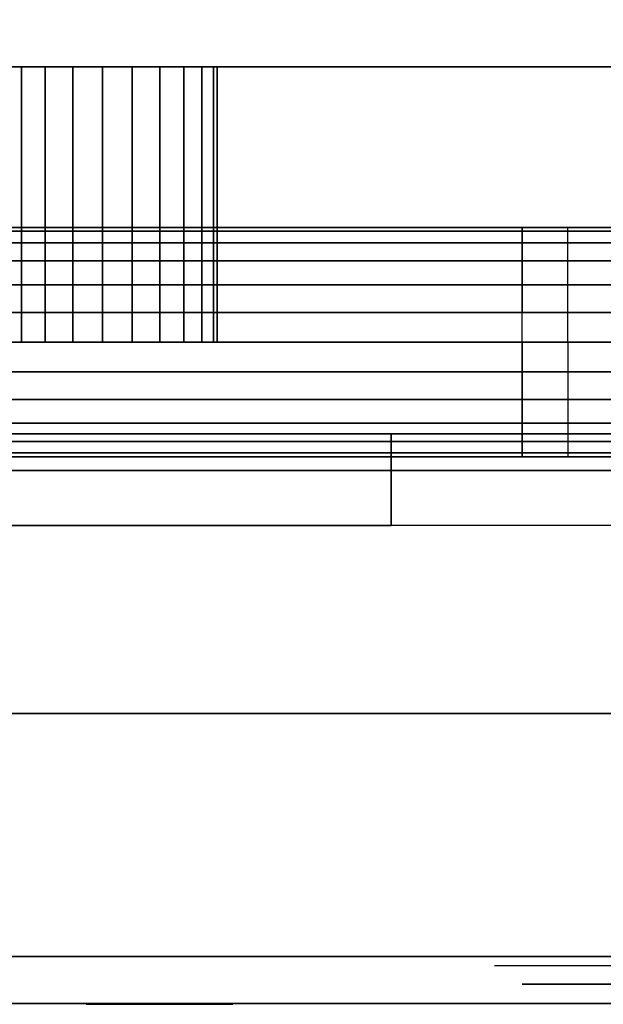
# Model space of a CAD drawing. Extents: x -966 to 966, y -780 to 738.
# Drawn here: x -852 to -789, y -740 to -633 of the extents above; entities that cross this region are included whole.
import ezdxf

# ---------------------------------------------------------------- set-up
doc = ezdxf.new("R2010")
doc.units = 0
doc.header["$LTSCALE"] = 50
doc.layers.add('SYSTEMAIR1', color=7, linetype='CONTINUOUS')
doc.layers.add('SYSTEMAIR3', color=7, linetype='CONTINUOUS')

# ---------------------------------------------------------------- blocks, each defined once
blk = doc.blocks.new('SYSTEMAIR_1_20120618120113_1', base_point=(-482.5, 0, -1112))
at = {"layer": 'SYSTEMAIR1', "linetype": 'CONTINUOUS'}
blk.add_polyline3d([(-1394.5, -740.1, 937), (-540.5, -740.1, 937), (-540.5, -740.1, -937), (-1394.5, -740.1, -937)], dxfattribs=at)
for points, invisible_edges in [([(-1021.5, -708.5, 991), (-1021.5, -501.5, 991), (-1371.5, -501.5, 991), (-1371.5, -708.5, 991)], 13), ([(-1021.5, -708.5, 989), (-1021.5, -501.5, 989), (-1371.5, -501.5, 989), (-1371.5, -708.5, 989)], 13), ([(-1394.25, -678, 157.4), (-937.25, -678, 157.4), (-937.25, -541, 157.4), (-1394.25, -541, 157.4)], 10), ([(-1394.25, -678, -299.6), (-1394.25, -541, -299.6), (-937.25, -541, -299.6), (-937.25, -678, -299.6)], 5), ([(-977.25, -638, 436.679489), (-1354.25, -638, 436.679489), (-1354.25, -598, 436.679489), (-977.25, -598, 436.679489)], 2), ([(-977.25, -638, 811.679489), (-1354.25, -638, 811.679489), (-1354.25, -598, 811.679489), (-977.25, -598, 811.679489)], 2), ([(-937.25, -638, 811.579489), (-1394.25, -638, 811.579489), (-1394.25, -638, 436.779501), (-937.25, -638, 436.779501)], 8), ([(-1275, -655.925928, 471.044263), (-1275, -655.500001, 474.279501), (-1275, -668.000001, 474.279501)], 7), ([(-1275, -655.500001, 474.279501), (-1275, -655.925928, 477.514739), (-1275, -668.000001, 474.279501)], 7), ([(-1275, -657.174684, 468.029501), (-1275, -655.925928, 471.044263), (-1275, -668.000001, 474.279501)], 7), ([(-1275, -655.925928, 477.514739), (-1275, -657.174684, 480.529501), (-1275, -668.000001, 474.279501)], 7), ([(-1275, -659.161166, 465.440667), (-1275, -657.174684, 468.029501), (-1275, -668.000001, 474.279501)], 7), ([(-1275, -657.174684, 480.529501), (-1275, -659.161166, 483.118336), (-1275, -668.000001, 474.279501)], 7), ([(-1275, -661.750001, 463.454184), (-1275, -659.161166, 465.440667), (-1275, -668.000001, 474.279501)], 7), ([(-1275, -659.161166, 483.118336), (-1275, -661.750001, 485.104819), (-1275, -668.000001, 474.279501)], 7), ([(-1275, -664.764763, 462.205429), (-1275, -661.750001, 463.454184), (-1275, -668.000001, 474.279501)], 7), ([(-1275, -661.750001, 485.104819), (-1275, -664.764763, 486.353574), (-1275, -668.000001, 474.279501)], 7), ([(-1275, -668.000001, 461.779501), (-1275, -664.764763, 462.205429), (-1275, -668.000001, 474.279501)], 7), ([(-1275, -664.764763, 486.353574), (-1275, -668.000001, 486.779501), (-1275, -668.000001, 474.279501)], 7), ([(-1275, -668.000001, 486.779501), (-1275, -671.235239, 486.353574), (-1275, -668.000001, 474.279501)], 7), ([(-1275, -671.235239, 486.353574), (-1275, -674.250001, 485.104819), (-1275, -668.000001, 474.279501)], 7), ([(-1275, -674.250001, 485.104819), (-1275, -676.838836, 483.118336), (-1275, -668.000001, 474.279501)], 7), ([(-1275, -676.838836, 483.118336), (-1275, -678.825319, 480.529501), (-1275, -668.000001, 474.279501)], 7), ([(-1275, -678.825319, 480.529501), (-1275, -680.074074, 477.514739), (-1275, -668.000001, 474.279501)], 7), ([(-1275, -680.074074, 477.514739), (-1275, -680.500001, 474.279501), (-1275, -668.000001, 474.279501)], 7), ([(-1275, -680.500001, 474.279501), (-1275, -680.074074, 471.044263), (-1275, -668.000001, 474.279501)], 7), ([(-1275, -680.074074, 471.044263), (-1275, -678.825319, 468.029501), (-1275, -668.000001, 474.279501)], 7), ([(-1275, -678.825319, 468.029501), (-1275, -676.838836, 465.440667), (-1275, -668.000001, 474.279501)], 7), ([(-1275, -676.838836, 465.440667), (-1275, -674.250001, 463.454184), (-1275, -668.000001, 474.279501)], 7), ([(-1275, -674.250001, 463.454184), (-1275, -671.235239, 462.205429), (-1275, -668.000001, 474.279501)], 7), ([(-1275, -671.235239, 462.205429), (-1275, -668.000001, 461.779501), (-1275, -668.000001, 474.279501)], 7), ([(-1394.25, -678, 157.4), (-1394.25, -678, -299.6), (-937.25, -678, -299.6), (-937.25, -678, 157.4)], 10), ([(-1344.25, -688, 107.4), (-1294.25, -688, 107.4), (-1294.25, -678, 107.4), (-1344.25, -678, 107.4)], 10), ([(-1344.25, -688, 57.4), (-1344.25, -678, 57.4), (-1294.25, -678, 57.4), (-1294.25, -688, 57.4)], 5), ([(-1344.25, -678, 107.4), (-1294.25, -678, 107.4), (-1294.25, -678, 57.4), (-1344.25, -678, 57.4)], 5), ([(-1294.25, -688, 107.4), (-1294.25, -688, 57.4), (-1294.25, -678, 57.4), (-1294.25, -678, 107.4)], 5), ([(-1376.5, -735, 990), (-553.5, -735, 990), (-553.5, -682, 990), (-1376.5, -682, 990)], 10), ([(-1376.5, -735, 937), (-1376.5, -682, 937), (-553.5, -682, 937), (-553.5, -735, 937)], 5), ([(-1376.5, -682, 990), (-553.5, -682, 990), (-553.5, -682, 937), (-1376.5, -682, 937)], 15), ([(-1376.5, -735, -937), (-553.5, -735, -937), (-553.5, -682, -937), (-1376.5, -682, -937)], 10), ([(-1376.5, -735, -990), (-1376.5, -682, -990), (-553.5, -682, -990), (-553.5, -735, -990)], 5), ([(-1376.5, -682, -937), (-553.5, -682, -937), (-553.5, -682, -990), (-1376.5, -682, -990)], 15), ([(-1344.25, -688, 107.4), (-1344.25, -688, 57.4), (-1294.25, -688, 57.4), (-1294.25, -688, 107.4)], 10), ([(-1376.5, -735, 990), (-1376.5, -735, 937), (-553.5, -735, 937), (-553.5, -735, 990)], 15), ([(-1376.5, -735, -937), (-1376.5, -735, -990), (-553.5, -735, -990), (-553.5, -735, -937)], 15), ([(-1279.004803, -736, 593.832956), (-1283, -736, 624.179489), (-1165.75, -736, 624.179489)], 7), ([(-1283, -736, 624.179489), (-1279.004803, -736, 654.526022), (-1165.75, -736, 624.179489)], 7), ([(-1267.291479, -736, 565.554489), (-1279.004803, -736, 593.832956), (-1165.75, -736, 624.179489)], 7), ([(-1279.004803, -736, 654.526022), (-1267.291479, -736, 682.804489), (-1165.75, -736, 624.179489)], 7), ([(-1327.227407, -740.2, 919.929448), (-1327.5, -740.2, 922), (-1319.5, -740.2, 922)], 6), ([(-1327.5, -740.2, 922), (-1327.227407, -740.2, 924.070552), (-1319.5, -740.2, 922)], 6), ([(-1327.227407, -740.2, 879.929448), (-1327.5, -740.2, 882), (-1319.5, -740.2, 882)], 6), ([(-1327.5, -740.2, 882), (-1327.227407, -740.2, 884.070552), (-1319.5, -740.2, 882)], 6), ([(-1327.227407, -740.2, 954.429448), (-1327.5, -740.2, 956.5), (-1319.5, -740.2, 956.5)], 6), ([(-1327.5, -740.2, 956.5), (-1327.227407, -740.2, 958.570552), (-1319.5, -740.2, 956.5)], 6), ([(-1327.227407, -740.2, -924.070552), (-1327.5, -740.2, -922), (-1319.5, -740.2, -922)], 6), ([(-1327.5, -740.2, -922), (-1327.227407, -740.2, -919.929448), (-1319.5, -740.2, -922)], 6), ([(-1327.227407, -740.2, -884.070552), (-1327.5, -740.2, -882), (-1319.5, -740.2, -882)], 6), ([(-1327.5, -740.2, -882), (-1327.227407, -740.2, -879.929448), (-1319.5, -740.2, -882)], 6), ([(-1327.227407, -740.2, -958.570552), (-1327.5, -740.2, -956.5), (-1319.5, -740.2, -956.5)], 6), ([(-1327.5, -740.2, -956.5), (-1327.227407, -740.2, -954.429448), (-1319.5, -740.2, -956.5)], 6), ([(-1326.428203, -740.2, 918), (-1327.227407, -740.2, 919.929448), (-1319.5, -740.2, 922)], 6), ([(-1327.227407, -740.2, 924.070552), (-1326.428203, -740.2, 926), (-1319.5, -740.2, 922)], 6), ([(-1326.428203, -740.2, 878), (-1327.227407, -740.2, 879.929448), (-1319.5, -740.2, 882)], 6), ([(-1327.227407, -740.2, 884.070552), (-1326.428203, -740.2, 886), (-1319.5, -740.2, 882)], 6), ([(-1326.428203, -740.2, 952.5), (-1327.227407, -740.2, 954.429448), (-1319.5, -740.2, 956.5)], 6), ([(-1327.227407, -740.2, 958.570552), (-1326.428203, -740.2, 960.5), (-1319.5, -740.2, 956.5)], 6), ([(-1326.428203, -740.2, -926), (-1327.227407, -740.2, -924.070552), (-1319.5, -740.2, -922)], 6), ([(-1327.227407, -740.2, -919.929448), (-1326.428203, -740.2, -918), (-1319.5, -740.2, -922)], 6), ([(-1326.428203, -740.2, -886), (-1327.227407, -740.2, -884.070552), (-1319.5, -740.2, -882)], 6), ([(-1327.227407, -740.2, -879.929448), (-1326.428203, -740.2, -878), (-1319.5, -740.2, -882)], 6), ([(-1326.428203, -740.2, -960.5), (-1327.227407, -740.2, -958.570552), (-1319.5, -740.2, -956.5)], 6), ([(-1327.227407, -740.2, -954.429448), (-1326.428203, -740.2, -952.5), (-1319.5, -740.2, -956.5)], 6), ([(-1325.156854, -740.2, 916.343146), (-1326.428203, -740.2, 918), (-1319.5, -740.2, 922)], 6), ([(-1326.428203, -740.2, 926), (-1325.156854, -740.2, 927.656854), (-1319.5, -740.2, 922)], 6), ([(-1325.156854, -740.2, 876.343146), (-1326.428203, -740.2, 878), (-1319.5, -740.2, 882)], 6), ([(-1326.428203, -740.2, 886), (-1325.156854, -740.2, 887.656854), (-1319.5, -740.2, 882)], 6), ([(-1325.156854, -740.2, 950.843146), (-1326.428203, -740.2, 952.5), (-1319.5, -740.2, 956.5)], 6), ([(-1326.428203, -740.2, 960.5), (-1325.156854, -740.2, 962.156854), (-1319.5, -740.2, 956.5)], 6), ([(-1325.156854, -740.2, -927.656854), (-1326.428203, -740.2, -926), (-1319.5, -740.2, -922)], 6), ([(-1326.428203, -740.2, -918), (-1325.156854, -740.2, -916.343146), (-1319.5, -740.2, -922)], 6), ([(-1325.156854, -740.2, -887.656854), (-1326.428203, -740.2, -886), (-1319.5, -740.2, -882)], 6), ([(-1326.428203, -740.2, -878), (-1325.156854, -740.2, -876.343146), (-1319.5, -740.2, -882)], 6), ([(-1325.156854, -740.2, -962.156854), (-1326.428203, -740.2, -960.5), (-1319.5, -740.2, -956.5)], 6), ([(-1326.428203, -740.2, -952.5), (-1325.156854, -740.2, -950.843146), (-1319.5, -740.2, -956.5)], 6), ([(-1323.5, -740.2, 915.071797), (-1325.156854, -740.2, 916.343146), (-1319.5, -740.2, 922)], 6), ([(-1325.156854, -740.2, 927.656854), (-1323.5, -740.2, 928.928203), (-1319.5, -740.2, 922)], 6), ([(-1323.5, -740.2, 875.071797), (-1325.156854, -740.2, 876.343146), (-1319.5, -740.2, 882)], 6), ([(-1325.156854, -740.2, 887.656854), (-1323.5, -740.2, 888.928203), (-1319.5, -740.2, 882)], 6), ([(-1323.5, -740.2, 949.571797), (-1325.156854, -740.2, 950.843146), (-1319.5, -740.2, 956.5)], 6), ([(-1325.156854, -740.2, 962.156854), (-1323.5, -740.2, 963.428203), (-1319.5, -740.2, 956.5)], 6), ([(-1323.5, -740.2, -928.928203), (-1325.156854, -740.2, -927.656854), (-1319.5, -740.2, -922)], 6), ([(-1325.156854, -740.2, -916.343146), (-1323.5, -740.2, -915.071797), (-1319.5, -740.2, -922)], 6), ([(-1323.5, -740.2, -888.928203), (-1325.156854, -740.2, -887.656854), (-1319.5, -740.2, -882)], 6), ([(-1325.156854, -740.2, -876.343146), (-1323.5, -740.2, -875.071797), (-1319.5, -740.2, -882)], 6), ([(-1323.5, -740.2, -963.428203), (-1325.156854, -740.2, -962.156854), (-1319.5, -740.2, -956.5)], 6), ([(-1325.156854, -740.2, -950.843146), (-1323.5, -740.2, -949.571797), (-1319.5, -740.2, -956.5)], 6), ([(-1321.570552, -740.2, 914.272593), (-1323.5, -740.2, 915.071797), (-1319.5, -740.2, 922)], 6), ([(-1323.5, -740.2, 928.928203), (-1321.570552, -740.2, 929.727407), (-1319.5, -740.2, 922)], 6), ([(-1321.570552, -740.2, 874.272593), (-1323.5, -740.2, 875.071797), (-1319.5, -740.2, 882)], 6), ([(-1323.5, -740.2, 888.928203), (-1321.570552, -740.2, 889.727407), (-1319.5, -740.2, 882)], 6), ([(-1321.570552, -740.2, 948.772593), (-1323.5, -740.2, 949.571797), (-1319.5, -740.2, 956.5)], 6), ([(-1323.5, -740.2, 963.428203), (-1321.570552, -740.2, 964.227407), (-1319.5, -740.2, 956.5)], 6), ([(-1321.570552, -740.2, -929.727407), (-1323.5, -740.2, -928.928203), (-1319.5, -740.2, -922)], 6), ([(-1323.5, -740.2, -915.071797), (-1321.570552, -740.2, -914.272593), (-1319.5, -740.2, -922)], 6), ([(-1321.570552, -740.2, -889.727407), (-1323.5, -740.2, -888.928203), (-1319.5, -740.2, -882)], 6), ([(-1323.5, -740.2, -875.071797), (-1321.570552, -740.2, -874.272593), (-1319.5, -740.2, -882)], 6), ([(-1321.570552, -740.2, -964.227407), (-1323.5, -740.2, -963.428203), (-1319.5, -740.2, -956.5)], 6), ([(-1323.5, -740.2, -949.571797), (-1321.570552, -740.2, -948.772593), (-1319.5, -740.2, -956.5)], 6), ([(-1319.5, -740.2, 914), (-1321.570552, -740.2, 914.272593), (-1319.5, -740.2, 922)], 6), ([(-1321.570552, -740.2, 929.727407), (-1319.5, -740.2, 930), (-1319.5, -740.2, 922)], 6), ([(-1319.5, -740.2, 874), (-1321.570552, -740.2, 874.272593), (-1319.5, -740.2, 882)], 6), ([(-1321.570552, -740.2, 889.727407), (-1319.5, -740.2, 890), (-1319.5, -740.2, 882)], 6), ([(-1319.5, -740.2, 948.5), (-1321.570552, -740.2, 948.772593), (-1319.5, -740.2, 956.5)], 6), ([(-1321.570552, -740.2, 964.227407), (-1319.5, -740.2, 964.5), (-1319.5, -740.2, 956.5)], 6), ([(-1319.5, -740.2, -930), (-1321.570552, -740.2, -929.727407), (-1319.5, -740.2, -922)], 6), ([(-1321.570552, -740.2, -914.272593), (-1319.5, -740.2, -914), (-1319.5, -740.2, -922)], 6), ([(-1319.5, -740.2, -890), (-1321.570552, -740.2, -889.727407), (-1319.5, -740.2, -882)], 6), ([(-1321.570552, -740.2, -874.272593), (-1319.5, -740.2, -874), (-1319.5, -740.2, -882)], 6), ([(-1319.5, -740.2, -964.5), (-1321.570552, -740.2, -964.227407), (-1319.5, -740.2, -956.5)], 6), ([(-1321.570552, -740.2, -948.772593), (-1319.5, -740.2, -948.5), (-1319.5, -740.2, -956.5)], 6), ([(-1319.5, -740.2, 930), (-1317.429448, -740.2, 929.727407), (-1319.5, -740.2, 922)], 6), ([(-1317.429448, -740.2, 929.727407), (-1315.5, -740.2, 928.928203), (-1319.5, -740.2, 922)], 6), ([(-1315.5, -740.2, 928.928203), (-1313.843146, -740.2, 927.656854), (-1319.5, -740.2, 922)], 6), ([(-1313.843146, -740.2, 927.656854), (-1312.571797, -740.2, 926), (-1319.5, -740.2, 922)], 6), ([(-1312.571797, -740.2, 926), (-1311.772593, -740.2, 924.070552), (-1319.5, -740.2, 922)], 6), ([(-1311.772593, -740.2, 924.070552), (-1311.5, -740.2, 922), (-1319.5, -740.2, 922)], 6), ([(-1311.5, -740.2, 922), (-1311.772593, -740.2, 919.929448), (-1319.5, -740.2, 922)], 6), ([(-1311.772593, -740.2, 919.929448), (-1312.571797, -740.2, 918), (-1319.5, -740.2, 922)], 6), ([(-1312.571797, -740.2, 918), (-1313.843146, -740.2, 916.343146), (-1319.5, -740.2, 922)], 6), ([(-1313.843146, -740.2, 916.343146), (-1315.5, -740.2, 915.071797), (-1319.5, -740.2, 922)], 6), ([(-1315.5, -740.2, 915.071797), (-1317.429448, -740.2, 914.272593), (-1319.5, -740.2, 922)], 6), ([(-1317.429448, -740.2, 914.272593), (-1319.5, -740.2, 914), (-1319.5, -740.2, 922)], 6), ([(-1319.5, -740.2, 890), (-1317.429448, -740.2, 889.727407), (-1319.5, -740.2, 882)], 6), ([(-1317.429448, -740.2, 889.727407), (-1315.5, -740.2, 888.928203), (-1319.5, -740.2, 882)], 6), ([(-1315.5, -740.2, 888.928203), (-1313.843146, -740.2, 887.656854), (-1319.5, -740.2, 882)], 6), ([(-1313.843146, -740.2, 887.656854), (-1312.571797, -740.2, 886), (-1319.5, -740.2, 882)], 6), ([(-1312.571797, -740.2, 886), (-1311.772593, -740.2, 884.070552), (-1319.5, -740.2, 882)], 6), ([(-1311.772593, -740.2, 884.070552), (-1311.5, -740.2, 882), (-1319.5, -740.2, 882)], 6), ([(-1311.5, -740.2, 882), (-1311.772593, -740.2, 879.929448), (-1319.5, -740.2, 882)], 6), ([(-1311.772593, -740.2, 879.929448), (-1312.571797, -740.2, 878), (-1319.5, -740.2, 882)], 6), ([(-1312.571797, -740.2, 878), (-1313.843146, -740.2, 876.343146), (-1319.5, -740.2, 882)], 6), ([(-1313.843146, -740.2, 876.343146), (-1315.5, -740.2, 875.071797), (-1319.5, -740.2, 882)], 6), ([(-1315.5, -740.2, 875.071797), (-1317.429448, -740.2, 874.272593), (-1319.5, -740.2, 882)], 6), ([(-1317.429448, -740.2, 874.272593), (-1319.5, -740.2, 874), (-1319.5, -740.2, 882)], 6), ([(-1319.5, -740.2, 964.5), (-1317.429448, -740.2, 964.227407), (-1319.5, -740.2, 956.5)], 6), ([(-1317.429448, -740.2, 964.227407), (-1315.5, -740.2, 963.428203), (-1319.5, -740.2, 956.5)], 6), ([(-1315.5, -740.2, 963.428203), (-1313.843146, -740.2, 962.156854), (-1319.5, -740.2, 956.5)], 6), ([(-1313.843146, -740.2, 962.156854), (-1312.571797, -740.2, 960.5), (-1319.5, -740.2, 956.5)], 6), ([(-1312.571797, -740.2, 960.5), (-1311.772593, -740.2, 958.570552), (-1319.5, -740.2, 956.5)], 6), ([(-1311.772593, -740.2, 958.570552), (-1311.5, -740.2, 956.5), (-1319.5, -740.2, 956.5)], 6), ([(-1311.5, -740.2, 956.5), (-1311.772593, -740.2, 954.429448), (-1319.5, -740.2, 956.5)], 6), ([(-1311.772593, -740.2, 954.429448), (-1312.571797, -740.2, 952.5), (-1319.5, -740.2, 956.5)], 6), ([(-1312.571797, -740.2, 952.5), (-1313.843146, -740.2, 950.843146), (-1319.5, -740.2, 956.5)], 6), ([(-1313.843146, -740.2, 950.843146), (-1315.5, -740.2, 949.571797), (-1319.5, -740.2, 956.5)], 6), ([(-1315.5, -740.2, 949.571797), (-1317.429448, -740.2, 948.772593), (-1319.5, -740.2, 956.5)], 6), ([(-1317.429448, -740.2, 948.772593), (-1319.5, -740.2, 948.5), (-1319.5, -740.2, 956.5)], 6), ([(-1319.5, -740.2, -914), (-1317.429448, -740.2, -914.272593), (-1319.5, -740.2, -922)], 6), ([(-1317.429448, -740.2, -914.272593), (-1315.5, -740.2, -915.071797), (-1319.5, -740.2, -922)], 6), ([(-1315.5, -740.2, -915.071797), (-1313.843146, -740.2, -916.343146), (-1319.5, -740.2, -922)], 6), ([(-1313.843146, -740.2, -916.343146), (-1312.571797, -740.2, -918), (-1319.5, -740.2, -922)], 6), ([(-1312.571797, -740.2, -918), (-1311.772593, -740.2, -919.929448), (-1319.5, -740.2, -922)], 6), ([(-1311.772593, -740.2, -919.929448), (-1311.5, -740.2, -922), (-1319.5, -740.2, -922)], 6), ([(-1311.5, -740.2, -922), (-1311.772593, -740.2, -924.070552), (-1319.5, -740.2, -922)], 6), ([(-1311.772593, -740.2, -924.070552), (-1312.571797, -740.2, -926), (-1319.5, -740.2, -922)], 6), ([(-1312.571797, -740.2, -926), (-1313.843146, -740.2, -927.656854), (-1319.5, -740.2, -922)], 6), ([(-1313.843146, -740.2, -927.656854), (-1315.5, -740.2, -928.928203), (-1319.5, -740.2, -922)], 6), ([(-1315.5, -740.2, -928.928203), (-1317.429448, -740.2, -929.727407), (-1319.5, -740.2, -922)], 6), ([(-1317.429448, -740.2, -929.727407), (-1319.5, -740.2, -930), (-1319.5, -740.2, -922)], 6), ([(-1319.5, -740.2, -874), (-1317.429448, -740.2, -874.272593), (-1319.5, -740.2, -882)], 6), ([(-1317.429448, -740.2, -874.272593), (-1315.5, -740.2, -875.071797), (-1319.5, -740.2, -882)], 6), ([(-1315.5, -740.2, -875.071797), (-1313.843146, -740.2, -876.343146), (-1319.5, -740.2, -882)], 6), ([(-1313.843146, -740.2, -876.343146), (-1312.571797, -740.2, -878), (-1319.5, -740.2, -882)], 6), ([(-1312.571797, -740.2, -878), (-1311.772593, -740.2, -879.929448), (-1319.5, -740.2, -882)], 6), ([(-1311.772593, -740.2, -879.929448), (-1311.5, -740.2, -882), (-1319.5, -740.2, -882)], 6), ([(-1311.5, -740.2, -882), (-1311.772593, -740.2, -884.070552), (-1319.5, -740.2, -882)], 6), ([(-1311.772593, -740.2, -884.070552), (-1312.571797, -740.2, -886), (-1319.5, -740.2, -882)], 6), ([(-1312.571797, -740.2, -886), (-1313.843146, -740.2, -887.656854), (-1319.5, -740.2, -882)], 6), ([(-1313.843146, -740.2, -887.656854), (-1315.5, -740.2, -888.928203), (-1319.5, -740.2, -882)], 6), ([(-1315.5, -740.2, -888.928203), (-1317.429448, -740.2, -889.727407), (-1319.5, -740.2, -882)], 6), ([(-1317.429448, -740.2, -889.727407), (-1319.5, -740.2, -890), (-1319.5, -740.2, -882)], 6), ([(-1319.5, -740.2, -948.5), (-1317.429448, -740.2, -948.772593), (-1319.5, -740.2, -956.5)], 6), ([(-1317.429448, -740.2, -948.772593), (-1315.5, -740.2, -949.571797), (-1319.5, -740.2, -956.5)], 6), ([(-1315.5, -740.2, -949.571797), (-1313.843146, -740.2, -950.843146), (-1319.5, -740.2, -956.5)], 6), ([(-1313.843146, -740.2, -950.843146), (-1312.571797, -740.2, -952.5), (-1319.5, -740.2, -956.5)], 6), ([(-1312.571797, -740.2, -952.5), (-1311.772593, -740.2, -954.429448), (-1319.5, -740.2, -956.5)], 6), ([(-1311.772593, -740.2, -954.429448), (-1311.5, -740.2, -956.5), (-1319.5, -740.2, -956.5)], 6), ([(-1311.5, -740.2, -956.5), (-1311.772593, -740.2, -958.570552), (-1319.5, -740.2, -956.5)], 6), ([(-1311.772593, -740.2, -958.570552), (-1312.571797, -740.2, -960.5), (-1319.5, -740.2, -956.5)], 6), ([(-1312.571797, -740.2, -960.5), (-1313.843146, -740.2, -962.156854), (-1319.5, -740.2, -956.5)], 6), ([(-1313.843146, -740.2, -962.156854), (-1315.5, -740.2, -963.428203), (-1319.5, -740.2, -956.5)], 6), ([(-1315.5, -740.2, -963.428203), (-1317.429448, -740.2, -964.227407), (-1319.5, -740.2, -956.5)], 6), ([(-1317.429448, -740.2, -964.227407), (-1319.5, -740.2, -964.5), (-1319.5, -740.2, -956.5)], 6), ([(-1314.5, -740.1, 922), (-1314.5, -740.1, 937), (-1310.617714, -740.1, 936.488887)], 5), ([(-1314.5, -740.1, 922), (-1310.617714, -740.1, 936.488887), (-1307, -740.1, 934.990381)], 5), ([(-1314.5, -740.1, 922), (-1307, -740.1, 934.990381), (-1303.893398, -740.1, 932.606602)], 5), ([(-1314.5, -740.1, 922), (-1303.893398, -740.1, 932.606602), (-1301.509619, -740.1, 929.5)], 5), ([(-1314.5, -740.1, 922), (-1301.509619, -740.1, 929.5), (-1300.011113, -740.1, 925.882286)], 5), ([(-1314.5, -740.1, 922), (-1300.011113, -740.1, 925.882286), (-1299.5, -740.1, 922)], 5), ([(-1299.5, -740.1, 922), (-1299.5, -740.1, 882), (-1314.5, -740.1, 882), (-1314.5, -740.1, 922)], 14), ([(-1314.5, -740.1, 882), (-1299.5, -740.1, 882), (-1300.011113, -740.1, 878.117714)], 5), ([(-1314.5, -740.1, 882), (-1300.011113, -740.1, 878.117714), (-1301.509619, -740.1, 874.5)], 5), ([(-1314.5, -740.1, 882), (-1301.509619, -740.1, 874.5), (-1303.893398, -740.1, 871.393398)], 5), ([(-1314.5, -740.1, 882), (-1303.893398, -740.1, 871.393398), (-1307, -740.1, 869.009619)], 5), ([(-1314.5, -740.1, 882), (-1307, -740.1, 869.009619), (-1310.617714, -740.1, 867.511113)], 5), ([(-1314.5, -740.1, 882), (-1310.617714, -740.1, 867.511113), (-1314.5, -740.1, 867)], 5), ([(-1314.5, -740.1, 959), (-1314.5, -740.1, 974), (-1310.617714, -740.1, 973.488887)], 5), ([(-1314.5, -740.1, 959), (-1310.617714, -740.1, 973.488887), (-1307, -740.1, 971.990381)], 5), ([(-1314.5, -740.1, 959), (-1307, -740.1, 971.990381), (-1303.893398, -740.1, 969.606602)], 5), ([(-1314.5, -740.1, 959), (-1303.893398, -740.1, 969.606602), (-1301.509619, -740.1, 966.5)], 5), ([(-1314.5, -740.1, 959), (-1301.509619, -740.1, 966.5), (-1300.011113, -740.1, 962.882286)], 5), ([(-1314.5, -740.1, 959), (-1300.011113, -740.1, 962.882286), (-1299.5, -740.1, 959)], 5), ([(-1299.5, -740.1, 959), (-1299.5, -740.1, 954), (-1314.5, -740.1, 954), (-1314.5, -740.1, 959)], 14), ([(-1314.5, -740.1, 954), (-1299.5, -740.1, 954), (-1300.011113, -740.1, 950.117714)], 5), ([(-1314.5, -740.1, 954), (-1300.011113, -740.1, 950.117714), (-1301.509619, -740.1, 946.5)], 5), ([(-1314.5, -740.1, 954), (-1301.509619, -740.1, 946.5), (-1303.893398, -740.1, 943.393398)], 5), ([(-1314.5, -740.1, 954), (-1303.893398, -740.1, 943.393398), (-1307, -740.1, 941.009619)], 5), ([(-1314.5, -740.1, 954), (-1307, -740.1, 941.009619), (-1310.617714, -740.1, 939.511113)], 5), ([(-1314.5, -740.1, 954), (-1310.617714, -740.1, 939.511113), (-1314.5, -740.1, 939)], 5), ([(-1314.5, -740.1, -922), (-1314.5, -740.1, -937), (-1310.617714, -740.1, -936.488887)], 5), ([(-1314.5, -740.1, -922), (-1310.617714, -740.1, -936.488887), (-1307, -740.1, -934.990381)], 5), ([(-1314.5, -740.1, -922), (-1307, -740.1, -934.990381), (-1303.893398, -740.1, -932.606602)], 5), ([(-1314.5, -740.1, -922), (-1303.893398, -740.1, -932.606602), (-1301.509619, -740.1, -929.5)], 5), ([(-1314.5, -740.1, -922), (-1301.509619, -740.1, -929.5), (-1300.011113, -740.1, -925.882286)], 5), ([(-1314.5, -740.1, -922), (-1300.011113, -740.1, -925.882286), (-1299.5, -740.1, -922)], 5), ([(-1299.5, -740.1, -922), (-1299.5, -740.1, -882), (-1314.5, -740.1, -882), (-1314.5, -740.1, -922)], 14), ([(-1314.5, -740.1, -882), (-1299.5, -740.1, -882), (-1300.011113, -740.1, -878.117714)], 5), ([(-1314.5, -740.1, -882), (-1300.011113, -740.1, -878.117714), (-1301.509619, -740.1, -874.5)], 5), ([(-1314.5, -740.1, -882), (-1301.509619, -740.1, -874.5), (-1303.893398, -740.1, -871.393398)], 5), ([(-1314.5, -740.1, -882), (-1303.893398, -740.1, -871.393398), (-1307, -740.1, -869.009619)], 5), ([(-1314.5, -740.1, -882), (-1307, -740.1, -869.009619), (-1310.617714, -740.1, -867.511113)], 5), ([(-1314.5, -740.1, -882), (-1310.617714, -740.1, -867.511113), (-1314.5, -740.1, -867)], 5), ([(-1314.5, -740.1, -959), (-1314.5, -740.1, -974), (-1310.617714, -740.1, -973.488887)], 5), ([(-1314.5, -740.1, -959), (-1310.617714, -740.1, -973.488887), (-1307, -740.1, -971.990381)], 5), ([(-1314.5, -740.1, -959), (-1307, -740.1, -971.990381), (-1303.893398, -740.1, -969.606602)], 5), ([(-1314.5, -740.1, -959), (-1303.893398, -740.1, -969.606602), (-1301.509619, -740.1, -966.5)], 5), ([(-1314.5, -740.1, -959), (-1301.509619, -740.1, -966.5), (-1300.011113, -740.1, -962.882286)], 5), ([(-1314.5, -740.1, -959), (-1300.011113, -740.1, -962.882286), (-1299.5, -740.1, -959)], 5), ([(-1299.5, -740.1, -959), (-1299.5, -740.1, -954), (-1314.5, -740.1, -954), (-1314.5, -740.1, -959)], 14), ([(-1314.5, -740.1, -954), (-1299.5, -740.1, -954), (-1300.011113, -740.1, -950.117714)], 5), ([(-1314.5, -740.1, -954), (-1300.011113, -740.1, -950.117714), (-1301.509619, -740.1, -946.5)], 5), ([(-1314.5, -740.1, -954), (-1301.509619, -740.1, -946.5), (-1303.893398, -740.1, -943.393398)], 5), ([(-1314.5, -740.1, -954), (-1303.893398, -740.1, -943.393398), (-1307, -740.1, -941.009619)], 5), ([(-1314.5, -740.1, -954), (-1307, -740.1, -941.009619), (-1310.617714, -740.1, -939.511113)], 5), ([(-1314.5, -740.1, -954), (-1310.617714, -740.1, -939.511113), (-1314.5, -740.1, -939)], 5)]:
    blk.add_3dface(points, dxfattribs=dict(at, invisible_edges=invisible_edges))
for points in [[(-937.25, -688, 436.679489), (-1394.25, -688, 436.679489), (-1394.25, -638, 436.679489), (-937.25, -638, 436.679489)], [(-1421.5, -708.5, 991), (-1421.5, -708.5, 989), (-917.5, -708.5, 989), (-917.5, -708.5, 991)], [(-1314.5, -740.1, 937), (-1314.5, -740.1, 867), (-1394.5, -740.1, 867), (-1394.5, -740.1, 937)], [(-1314.5, -740.1, 974), (-1314.5, -740.1, 939), (-1394.5, -740.1, 939), (-1394.5, -740.1, 974)], [(-1314.5, -740.1, -937), (-1314.5, -740.1, -867), (-1394.5, -740.1, -867), (-1394.5, -740.1, -937)], [(-1314.5, -740.1, -974), (-1314.5, -740.1, -939), (-1394.5, -740.1, -939), (-1394.5, -740.1, -974)]]:
    blk.add_3dface(points, dxfattribs=at)
at = {"layer": 'SYSTEMAIR3', "linetype": 'CONTINUOUS', "extrusion": (0, 1, 0)}
blk.add_circle((1165.75, 624.179489, -738), 114.25, dxfattribs=at)
at = {"layer": 'SYSTEMAIR1', "linetype": 'CONTINUOUS'}
mesh = blk.add_polymesh((2, 24), dxfattribs=dict(at, n_close=True))
for k, corner in enumerate([(-1325.699997, -668.000002, 786.579489), (-1322.464759, -668.000002, 786.153562), (-1319.449997, -668.000002, 784.904807), (-1316.861162, -668.000002, 782.918324), (-1314.874679, -668.000002, 780.329489), (-1313.625924, -668.000002, 777.314727), (-1313.199997, -668.000002, 774.079489), (-1313.625924, -668.000002, 770.844251), (-1314.874679, -668.000002, 767.829489), (-1316.861162, -668.000002, 765.240654), (-1319.449997, -668.000002, 763.254172), (-1322.464759, -668.000002, 762.005416), (-1325.699997, -668.000002, 761.579489), (-1328.935235, -668.000002, 762.005416), (-1331.949997, -668.000002, 763.254172), (-1334.538832, -668.000002, 765.240654), (-1336.525314, -668.000002, 767.829489), (-1337.77407, -668.000002, 770.844251), (-1338.199997, -668.000002, 774.079489), (-1337.77407, -668.000002, 777.314727), (-1336.525314, -668.000002, 780.329489), (-1334.538832, -668.000002, 782.918324), (-1331.949997, -668.000002, 784.904807), (-1328.935235, -668.000002, 786.153562), (-1325.699997, -638, 786.579489), (-1322.464759, -638, 786.153562), (-1319.449997, -638, 784.904807), (-1316.861162, -638, 782.918324), (-1314.874679, -638, 780.329489), (-1313.625924, -638, 777.314727), (-1313.199997, -638, 774.079489), (-1313.625924, -638, 770.844251), (-1314.874679, -638, 767.829489), (-1316.861162, -638, 765.240654), (-1319.449997, -638, 763.254172), (-1322.464759, -638, 762.005416), (-1325.699997, -638, 761.579489), (-1328.935235, -638, 762.005416), (-1331.949997, -638, 763.254172), (-1334.538832, -638, 765.240654), (-1336.525314, -638, 767.829489), (-1337.77407, -638, 770.844251), (-1338.199997, -638, 774.079489), (-1337.77407, -638, 777.314727), (-1336.525314, -638, 780.329489), (-1334.538832, -638, 782.918324), (-1331.949997, -638, 784.904807), (-1328.935235, -638, 786.153562)]):
    mesh.set_mesh_vertex(divmod(k, 24), corner)
mesh = blk.add_polymesh((2, 24), dxfattribs=dict(at, n_close=True))
for k, corner in enumerate([(-1394.25, -668.000001, 786.579489), (-1394.25, -671.235239, 786.153562), (-1394.25, -674.250001, 784.904807), (-1394.25, -676.838836, 782.918324), (-1394.25, -678.825319, 780.329489), (-1394.25, -680.074074, 777.314727), (-1394.25, -680.500001, 774.079489), (-1394.25, -680.074074, 770.844251), (-1394.25, -678.825319, 767.829489), (-1394.25, -676.838836, 765.240654), (-1394.25, -674.250001, 763.254172), (-1394.25, -671.235239, 762.005416), (-1394.25, -668.000001, 761.579489), (-1394.25, -664.764763, 762.005416), (-1394.25, -661.750001, 763.254172), (-1394.25, -659.161166, 765.240654), (-1394.25, -657.174684, 767.829489), (-1394.25, -655.925928, 770.844251), (-1394.25, -655.500001, 774.079489), (-1394.25, -655.925928, 777.314727), (-1394.25, -657.174684, 780.329489), (-1394.25, -659.161166, 782.918324), (-1394.25, -661.750001, 784.904807), (-1394.25, -664.764763, 786.153562), (-1051.5, -668.000001, 786.579489), (-1051.5, -671.235239, 786.153562), (-1051.5, -674.250001, 784.904807), (-1051.5, -676.838836, 782.918324), (-1051.5, -678.825319, 780.329489), (-1051.5, -680.074074, 777.314727), (-1051.5, -680.500001, 774.079489), (-1051.5, -680.074074, 770.844251), (-1051.5, -678.825319, 767.829489), (-1051.5, -676.838836, 765.240654), (-1051.5, -674.250001, 763.254172), (-1051.5, -671.235239, 762.005416), (-1051.5, -668.000001, 761.579489), (-1051.5, -664.764763, 762.005416), (-1051.5, -661.750001, 763.254172), (-1051.5, -659.161166, 765.240654), (-1051.5, -657.174684, 767.829489), (-1051.5, -655.925928, 770.844251), (-1051.5, -655.500001, 774.079489), (-1051.5, -655.925928, 777.314727), (-1051.5, -657.174684, 780.329489), (-1051.5, -659.161166, 782.918324), (-1051.5, -661.750001, 784.904807), (-1051.5, -664.764763, 786.153562)]):
    mesh.set_mesh_vertex(divmod(k, 24), corner)
mesh = blk.add_polymesh((2, 24), dxfattribs=dict(at, n_close=True))
for k, corner in enumerate([(-1280, -668.000001, 486.779501), (-1280, -671.235239, 486.353574), (-1280, -674.250001, 485.104819), (-1280, -676.838836, 483.118336), (-1280, -678.825319, 480.529501), (-1280, -680.074074, 477.514739), (-1280, -680.500001, 474.279501), (-1280, -680.074074, 471.044263), (-1280, -678.825319, 468.029501), (-1280, -676.838836, 465.440667), (-1280, -674.250001, 463.454184), (-1280, -671.235239, 462.205429), (-1280, -668.000001, 461.779501), (-1280, -664.764763, 462.205429), (-1280, -661.750001, 463.454184), (-1280, -659.161166, 465.440667), (-1280, -657.174684, 468.029501), (-1280, -655.925928, 471.044263), (-1280, -655.500001, 474.279501), (-1280, -655.925928, 477.514739), (-1280, -657.174684, 480.529501), (-1280, -659.161166, 483.118336), (-1280, -661.750001, 485.104819), (-1280, -664.764763, 486.353574), (-937.25, -668.000001, 486.779501), (-937.25, -671.235239, 486.353574), (-937.25, -674.250001, 485.104819), (-937.25, -676.838836, 483.118336), (-937.25, -678.825319, 480.529501), (-937.25, -680.074074, 477.514739), (-937.25, -680.500001, 474.279501), (-937.25, -680.074074, 471.044263), (-937.25, -678.825319, 468.029501), (-937.25, -676.838836, 465.440667), (-937.25, -674.250001, 463.454184), (-937.25, -671.235239, 462.205429), (-937.25, -668.000001, 461.779501), (-937.25, -664.764763, 462.205429), (-937.25, -661.750001, 463.454184), (-937.25, -659.161166, 465.440667), (-937.25, -657.174684, 468.029501), (-937.25, -655.925928, 471.044263), (-937.25, -655.500001, 474.279501), (-937.25, -655.925928, 477.514739), (-937.25, -657.174684, 480.529501), (-937.25, -659.161166, 483.118336), (-937.25, -661.750001, 485.104819), (-937.25, -664.764763, 486.353574)]):
    mesh.set_mesh_vertex(divmod(k, 24), corner)

msp = doc.modelspace()

# ---------------------------------------------------------------- block references
at = {"layer": 'SYSTEMAIR1', "linetype": 'CONTINUOUS'}
msp.add_blockref('SYSTEMAIR_1_20120618120113_1', (0, 0), dxfattribs=at)

doc.saveas('drawing.dxf')
